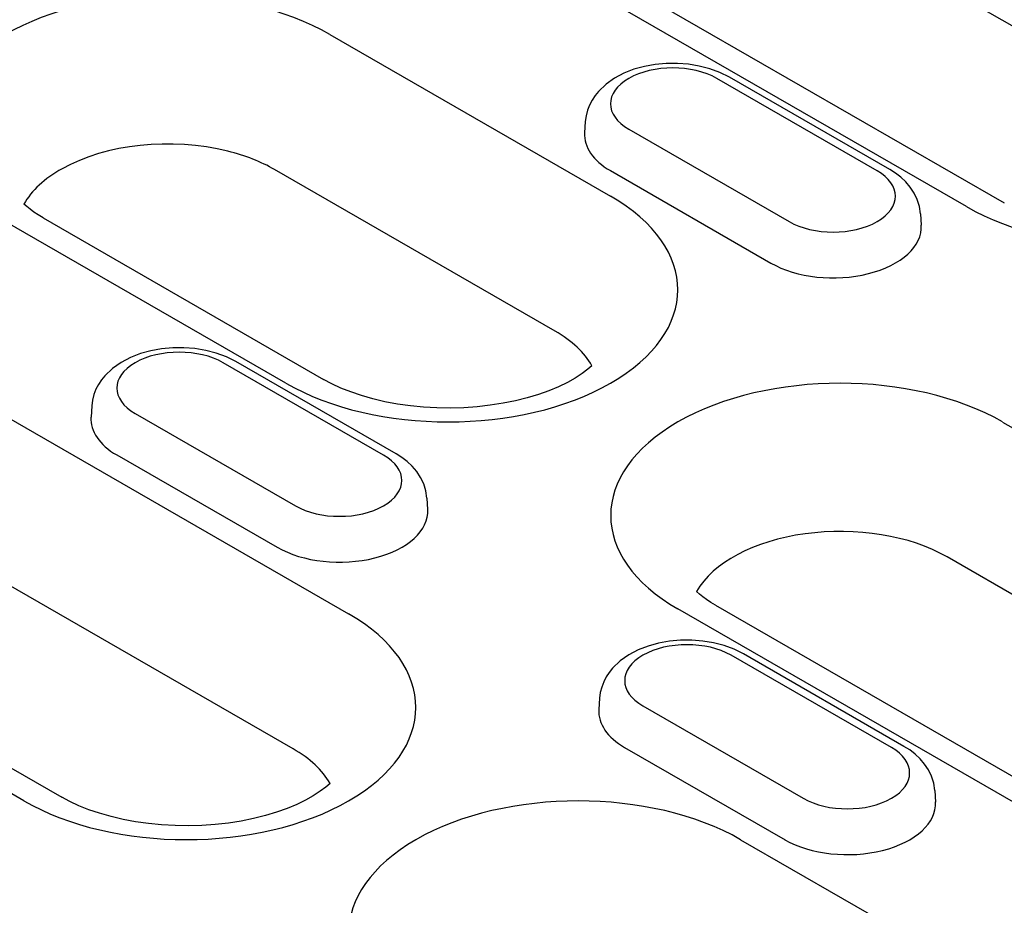
# Model space of a CAD drawing. Units: millimetres. Extents: x 1660 to 7779, y 250 to 4205.
# Drawn here: x 5157 to 5179, y 3223 to 3243 of the extents above; entities that cross this region are included whole.
import ezdxf

# ---------------------------------------------------------------- set-up
doc = ezdxf.new("R2010")
doc.units = ezdxf.units.MM
doc.layers.add('DUENN-18', color=94, linetype='Continuous')

msp = doc.modelspace()

# ---------------------------------------------------------------- linework, layer by layer
at = {"layer": 'DUENN-18'}
for p, q in [((5184.481, 3240.168), (5174.067, 3246.165)), ((5178.487, 3239.01), (5168.073, 3245.007)), ((5168.913, 3245.089), (5179.327, 3239.092)), ((5164.311, 3242.84), (5170.56, 3239.242)), ((5176.496, 3239.808), (5172.925, 3241.864)), ((5176.776, 3239.835), (5173.205, 3241.891)), ((5169.998, 3240.906), (5169.982, 3240.653)), ((5170.964, 3240.734), (5174.534, 3238.678)), ((5169.326, 3236.239), (5163.078, 3239.837)), ((5170.556, 3239.811), (5174.126, 3237.755)), ((5157.924, 3238.761), (5164.172, 3235.163)), ((5177.461, 3238.85), (5177.477, 3238.597)), ((5163.332, 3235.08), (5157.084, 3238.678)), ((5153.322, 3236.512), (5164.728, 3229.944)), ((5165.507, 3233.48), (5161.936, 3235.536)), ((5165.787, 3233.507), (5162.216, 3235.563)), ((5159.009, 3234.577), (5158.993, 3234.324)), ((5159.975, 3234.406), (5163.545, 3232.35)), ((5179.287, 3234.216), (5190.693, 3227.648)), ((5163.494, 3226.94), (5152.089, 3233.509)), ((5159.567, 3233.483), (5163.137, 3231.427)), ((5146.935, 3232.433), (5158.34, 3225.865)), ((5166.472, 3232.521), (5166.488, 3232.268)), ((5157.5, 3225.782), (5146.095, 3232.35)), ((5189.46, 3224.644), (5178.054, 3231.213)), ((5183.466, 3223.486), (5172.06, 3230.054)), ((5172.9, 3230.137), (5184.306, 3223.569)), ((5176.813, 3226.969), (5173.243, 3229.025)), ((5177.093, 3226.996), (5173.523, 3229.052)), ((5170.316, 3228.067), (5170.3, 3227.814)), ((5171.281, 3227.895), (5174.852, 3225.839)), ((5170.873, 3226.972), (5174.444, 3224.916)), ((5177.778, 3226.01), (5177.795, 3225.757)), ((5173.456, 3224.918), (5179.704, 3221.32))]:
    msp.add_line(p, q, dxfattribs=at)
at = {"layer": 'DUENN-18', "flags": 128}
for points in [[(5173.205, 3241.891), (5172.995, 3241.996), (5172.771, 3242.079), (5172.536, 3242.14), (5172.295, 3242.179), (5172.048, 3242.198), (5171.8, 3242.197), (5171.555, 3242.174), (5171.314, 3242.131), (5171.081, 3242.067), (5170.859, 3241.981), (5170.651, 3241.872), (5170.459, 3241.738), (5170.289, 3241.575), (5170.214, 3241.482), (5170.147, 3241.381), (5170.091, 3241.272), (5170.046, 3241.155), (5170.015, 3241.033), (5169.998, 3240.906)], [(5177.461, 3238.85), (5177.437, 3239.013), (5177.389, 3239.168), (5177.32, 3239.312), (5177.234, 3239.442), (5177.134, 3239.559), (5177.023, 3239.663), (5176.903, 3239.754), (5176.776, 3239.835)], [(5162.216, 3235.563), (5162.006, 3235.668), (5161.782, 3235.751), (5161.547, 3235.811), (5161.305, 3235.851), (5161.059, 3235.87), (5160.811, 3235.868), (5160.565, 3235.846), (5160.325, 3235.803), (5160.092, 3235.739), (5159.87, 3235.653), (5159.661, 3235.544), (5159.47, 3235.41), (5159.3, 3235.247), (5159.225, 3235.154), (5159.158, 3235.053), (5159.101, 3234.944), (5159.057, 3234.827), (5159.025, 3234.704), (5159.009, 3234.577)], [(5166.472, 3232.521), (5166.448, 3232.685), (5166.4, 3232.84), (5166.331, 3232.984), (5166.245, 3233.114), (5166.145, 3233.231), (5166.034, 3233.334), (5165.914, 3233.426), (5165.787, 3233.507)], [(5173.523, 3229.052), (5173.312, 3229.157), (5173.088, 3229.24), (5172.854, 3229.3), (5172.612, 3229.34), (5172.366, 3229.359), (5172.118, 3229.357), (5171.872, 3229.335), (5171.631, 3229.292), (5171.398, 3229.228), (5171.176, 3229.142), (5170.968, 3229.033), (5170.776, 3228.899), (5170.606, 3228.736), (5170.531, 3228.643), (5170.464, 3228.542), (5170.408, 3228.433), (5170.363, 3228.316), (5170.332, 3228.193), (5170.316, 3228.067)], [(5177.778, 3226.01), (5177.755, 3226.174), (5177.707, 3226.329), (5177.637, 3226.473), (5177.551, 3226.603), (5177.451, 3226.72), (5177.341, 3226.823), (5177.221, 3226.915), (5177.093, 3226.996)]]:
    msp.add_lwpolyline(points, dxfattribs=at)
at = {"layer": 'DUENN-18'}
for points in [[(5157.924, 3238.761), (5157.818, 3238.825), (5157.723, 3238.888), (5157.637, 3238.951), (5157.561, 3239.012), (5157.498, 3239.068)], [(5170.146, 3235.47), (5170.053, 3235.39), (5169.926, 3235.293), (5169.774, 3235.195), (5169.6, 3235.097), (5169.404, 3235.002), (5169.189, 3234.912), (5168.955, 3234.829), (5168.706, 3234.754), (5168.443, 3234.688), (5168.168, 3234.632), (5167.883, 3234.588), (5167.591, 3234.555), (5167.294, 3234.534), (5166.995, 3234.526), (5166.695, 3234.53), (5166.397, 3234.547), (5166.103, 3234.575), (5165.816, 3234.616), (5165.538, 3234.668), (5165.27, 3234.731), (5165.016, 3234.803), (5164.777, 3234.884), (5164.556, 3234.972), (5164.354, 3235.066), (5164.172, 3235.163)], [(5172.9, 3230.137), (5172.795, 3230.2), (5172.699, 3230.264), (5172.613, 3230.326), (5172.537, 3230.387), (5172.474, 3230.444)], [(5164.314, 3226.172), (5164.222, 3226.091), (5164.094, 3225.995), (5163.942, 3225.897), (5163.768, 3225.799), (5163.572, 3225.704), (5163.357, 3225.614), (5163.124, 3225.531), (5162.874, 3225.456), (5162.611, 3225.39), (5162.336, 3225.334), (5162.051, 3225.289), (5161.76, 3225.257), (5161.463, 3225.236), (5161.163, 3225.227), (5160.863, 3225.232), (5160.565, 3225.248), (5160.272, 3225.277), (5159.984, 3225.318), (5159.706, 3225.37), (5159.439, 3225.433), (5159.184, 3225.505), (5158.946, 3225.586), (5158.724, 3225.674), (5158.522, 3225.768), (5158.34, 3225.865)]]:
    msp.add_lwpolyline(points, dxfattribs=at)
for centre, major_axis, start_param, end_param in [((5160.698, 3240.759), (-5.111, 0), 3.926991, 7.068583), ((5182.101, 3241.091), (5.111, 0), 3.926991, 7.068583), ((5171.945, 3241.299), (-1.387, 0), 3.926991, 7.068583), ((5160.698, 3238.466), (-3.366, 0), 4.302607, 5.485468), ((5171.945, 3240.611), (-1.964, 0), 6.246262, 7.068583), ((5160.698, 3238.466), (-3.366, 0), 3.926991, 4.302607), ((5160.698, 3238.466), (-3.366, 0), 5.485468, 5.967573), ((5175.515, 3239.243), (1.387, 0), 3.926991, 7.068583), ((5166.946, 3237.161), (5.111, 0), 3.926991, 7.068583), ((5175.515, 3238.555), (1.964, 0), 3.926991, 6.320109), ((5166.946, 3234.868), (3.366, 0), 0.315612, 0.785398), ((5160.955, 3234.971), (-1.387, 0), 3.926991, 7.068583), ((5175.674, 3232.135), (-5.111, 0), 3.926991, 7.068583), ((5160.955, 3234.283), (-1.964, 0), 6.246262, 7.068583), ((5164.526, 3232.915), (1.387, 0), 3.926991, 7.068583), ((5164.526, 3232.227), (1.964, 0), 3.926991, 6.320109), ((5175.674, 3229.842), (-3.366, 0), 3.926991, 5.967573), ((5161.114, 3227.863), (5.111, 0), 3.926991, 7.068583), ((5172.262, 3228.46), (-1.387, 0), 3.926991, 7.068583), ((5172.262, 3227.772), (-1.964, 0), 6.246262, 7.068583), ((5161.114, 3225.57), (3.366, 0), 0.315612, 0.785398), ((5175.832, 3226.404), (1.387, 0), 3.926991, 7.068583), ((5169.842, 3222.837), (-5.111, 0), 3.926991, 7.068583), ((5175.832, 3225.716), (1.964, 0), 3.926991, 6.320109)]:
    msp.add_ellipse(centre, major_axis=major_axis, ratio=0.575862, start_param=start_param, end_param=end_param, dxfattribs=at)

doc.saveas('drawing.dxf')
